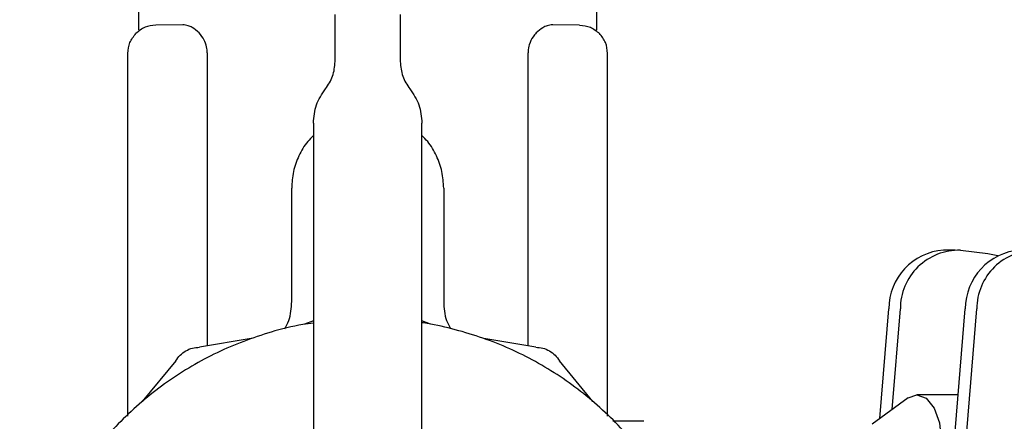
# Model space of a CAD drawing. Units: inches. Extents: x 0.4 to 16.6, y 0.2 to 10.8.
# Drawn here: x 9.4 to 9.5, y 5.6 to 5.6 of the extents above; entities that cross this region are included whole.
import ezdxf

# ---------------------------------------------------------------- set-up
doc = ezdxf.new("R2010")
doc.units = ezdxf.units.IN
doc.header["$MEASUREMENT"] = 0
doc.layers.add('WH', color=7, linetype='Continuous')

msp = doc.modelspace()

# ---------------------------------------------------------------- linework, layer by layer
at = {"layer": 'WH', "linetype": 'Continuous', "lineweight": 25}
for p, q in [((9.458650558907674, 5.61813722369759), (9.458650558907674, 5.609399951297973)), ((9.5001860790858, 5.609399951297973), (9.5001860790858, 5.61813722369759)), ((9.476465542440799, 5.606548842900888), (9.476465542440799, 5.610823598851876)), ((9.48237109555268, 5.610823598851876), (9.48237109555268, 5.606548842900888)), ((9.458760381638994, 5.609399951297973), (9.45872189675024, 5.609373316938989)), ((9.462646886075095, 5.609882801720044), (9.460203095639304, 5.60986147663306)), ((9.49863354235417, 5.60986147663306), (9.49618975191838, 5.609882801720044)), ((9.500076256354482, 5.609399951297973), (9.500114741243236, 5.609373316938989)), ((9.48237109555268, 5.60893097538229), (9.48237109555268, 5.608930036726466)), ((9.457666378277013, 5.574406891540786), (9.457666378277013, 5.607302524860955)), ((9.464876428319233, 5.607343297723277), (9.464876428319233, 5.580772298007067)), ((9.493960209674242, 5.580770186031465), (9.493960209674242, 5.607343297723277)), ((9.501170259716462, 5.574401318271835), (9.501170259716462, 5.607302524860955)), ((9.47449694651552, 5.600981088553394), (9.47449694651552, 5.563056283997306)), ((9.484339456814, 5.563056283997306), (9.484339456814, 5.600981088553394)), ((9.472528585254196, 5.584810630022577), (9.472528585254196, 5.595075564774509)), ((9.486308052739279, 5.595075564774509), (9.486308052739279, 5.584810630022577)), ((9.532678823726842, 5.58946838688244), (9.531628233196688, 5.58946838688244)), ((9.53315706886878, 5.58944125386255), (9.535642629488706, 5.589158601127778)), ((9.535642629488706, 5.589158601127778), (9.536534117856823, 5.588959342096302)), ((9.525848225301166, 5.574180382157442), (9.526657111956837, 5.584128168573097)), ((9.52696546039477, 5.574999447362197), (9.527707702486993, 5.584128168573097)), ((9.531497290709346, 5.558380722009796), (9.533591197187027, 5.584128168573097)), ((9.532538494681269, 5.55826324336692), (9.534641787717181, 5.584128168573097)), ((9.47449694651552, 5.583038154498366), (9.473702609025107, 5.582742741910997)), ((9.48512159177871, 5.582742741910997), (9.484339456814, 5.583033519885239)), ((9.468869470191272, 5.581447690204879), (9.464171497795984, 5.580653059384522)), ((9.494652703007834, 5.580653059384522), (9.489954730612546, 5.581447690204879)), ((9.462017517345616, 5.579409545749697), (9.458980496429541, 5.575738257494066)), ((9.499843704374276, 5.575738257494066), (9.496806448794246, 5.579409545749697)), ((9.5329578391703, 5.57633934921687), (9.529209317140213, 5.57633934921687)), ((9.52840535842761, 5.576055141833391), (9.525154793311751, 5.573672012030176)), ((9.504441709924391, 5.573937240966229), (9.501648974186311, 5.573961616684639))]:
    msp.add_line(p, q, dxfattribs=at)
at = {"layer": 'WH', "linetype": 'Continuous', "lineweight": 25, "flags": 128}
msp.add_lwpolyline([(9.52840535842761, 5.576055141833391), (9.529209317140213, 5.57633934921687), (9.530053638053213, 5.57602466485213), (9.530769363118429, 5.575128571203881), (9.531247608260365, 5.57378743736344), (9.531415627652725, 5.572205479638351), (9.531247608260365, 5.570623521913261), (9.530769363118429, 5.569282417405815), (9.530053638053213, 5.56838629442457), (9.529209317140213, 5.568071639392826), (9.52840535842761, 5.568355817443311)], dxfattribs=at)
at = {"layer": 'WH', "linetype": 'Continuous', "lineweight": 25}
for centre, radius, start, end in [((9.532032289385464, 5.584108381049269), 0.005375213850194535, 94.31100473732658, 179.7890792450931), ((9.533011888741688, 5.584139043679698), 0.00530419740323153, 88.43157279379348, 180.1174726540375), ((9.538966520233574, 5.584108245495945), 0.005375359967830405, 94.31244387200728, 179.7876401104081), ((9.539946203051413, 5.584138808724251), 0.005304426005785137, 88.43411573388845, 180.1149297139157)]:
    msp.add_arc(centre, radius, start, end, dxfattribs=at)
for points, knots in [([(9.460203095639304, 5.60986147663306), (9.45986646967048, 5.609823976329843), (9.459193214901328, 5.60974897540798), (9.45866968328596, 5.609319077771121), (9.458407916377368, 5.609104128048681)], [0, 0, 0, 0, 0.4999978971522491, 1, 1, 1, 1]), ([(9.464144042113155, 5.609146543558694), (9.463930383926337, 5.609337140163244), (9.463606381249553, 5.609626171025948), (9.463176188616194, 5.609801560759399), (9.462892507667839, 5.609872834545481), (9.462728710962221, 5.609879532874685), (9.462648059394875, 5.609882831053039)], [0, 0, 0, 0, 0.4420598859819579, 0.6703632025089044, 0.8376907259991088, 1, 1, 1, 1]), ([(9.496188578598602, 5.609882831053039), (9.496107771026873, 5.609879506456243), (9.495943445358186, 5.60987274574583), (9.49563992361763, 5.609796390636959), (9.495208970644462, 5.609613609617328), (9.494886712773429, 5.609322124199876), (9.494692595880322, 5.609146543558694)], [0, 0, 0, 0, 0.1625765075279483, 0.3306063125139733, 0.5967806078310067, 0.9999999999999999, 0.9999999999999999, 0.9999999999999999, 0.9999999999999999]), ([(9.49863354235417, 5.60986147663306), (9.498970166919017, 5.609823963040408), (9.499643411296956, 5.609748936384642), (9.50016695274144, 5.609319063149322), (9.500428721616109, 5.609104128048681)], [0, 0, 0, 0, 0.5000035289955347, 1, 1, 1, 1]), ([(9.457666378277013, 5.607302524860955), (9.457700912109978, 5.607639450056687), (9.457769979274744, 5.608313295558625), (9.458195271705154, 5.608840518493865), (9.458407916377368, 5.609104128048681)], [0, 0, 0, 0, 0.5000036280726912, 1, 1, 1, 1]), ([(9.464876428319233, 5.607343297723277), (9.464864088091575, 5.607525808822017), (9.464835944241004, 5.607942054391587), (9.46458588253603, 5.608598151930862), (9.464303707148456, 5.608948374798924), (9.464144042113155, 5.609146543558694)], [0, 0, 0, 0, 0.2531829240547385, 0.5774239000041544, 1, 1, 1, 1]), ([(9.494692595880322, 5.609146543558694), (9.49459591802757, 5.609033453938795), (9.494346632225593, 5.608741850062721), (9.494067237966041, 5.608173215993659), (9.493965478283199, 5.607641637228849), (9.493961004791196, 5.607388321903421), (9.493960209674242, 5.607343297723277)], [0, 0, 0, 0, 0.2513971870734443, 0.6482327400999596, 0.9374770063687045, 1, 1, 1, 1]), ([(9.501170259716462, 5.607302524860955), (9.501135379975715, 5.607639326390154), (9.501065624512801, 5.608312890644765), (9.500641014427796, 5.608840392377102), (9.500428721616107, 5.609104128048681)], [0, 0, 0, 0, 0.5000288048128626, 1, 1, 1, 1]), ([(9.475590715213544, 5.604074282153891), (9.475842587894551, 5.604449203086558), (9.47634634133576, 5.605199056978041), (9.476425808314287, 5.606098909449331), (9.476465542440799, 5.606548842900888)], [0, 0, 0, 0, 0.4999919810059822, 0.9999999999999999, 0.9999999999999999, 0.9999999999999999, 0.9999999999999999]), ([(9.48237109555268, 5.606548842900888), (9.482410829679187, 5.606098909449331), (9.482490296657716, 5.605199056978041), (9.482994050098924, 5.604449203086558), (9.483245922779933, 5.604074282153891)], [0, 0, 0, 0, 0.5000080189940178, 0.9999999999999999, 0.9999999999999999, 0.9999999999999999, 0.9999999999999999]), ([(9.47449694651552, 5.600981088553394), (9.474546598978328, 5.601543518812834), (9.474645904722848, 5.602668388607726), (9.47527577665194, 5.603605648395527), (9.475590715213544, 5.604074282153891)], [0, 0, 0, 0, 0.4999958768494536, 1, 1, 1, 1]), ([(9.483245922779933, 5.604074282153891), (9.48356088086561, 5.603605651841669), (9.48419078433258, 5.602668410120246), (9.48428989998654, 5.601543521513135), (9.484339456814, 5.600981088553394)], [0, 0, 0, 0, 0.5000100843891496, 1, 1, 1, 1]), ([(9.47449694651552, 5.599837483097755), (9.474318178741774, 5.599664682275903), (9.473775447113285, 5.599140066068612), (9.473148459201997, 5.598029215401235), (9.472623522021431, 5.596594975039199), (9.472560231491821, 5.595582045242358), (9.472528585254196, 5.595075564774509)], [0, 0, 0, 0, 0.140685139945722, 0.4271143143273523, 0.7135483515162598, 1, 1, 1, 1]), ([(9.486308052739279, 5.595075564774509), (9.486276408380343, 5.595582047084648), (9.486213121607994, 5.596594980565956), (9.48568815624946, 5.598029193295952), (9.485061230082312, 5.599140179298839), (9.484518312271884, 5.599664691175813), (9.484339456814, 5.599837483097755)], [0, 0, 0, 0, 0.2864427906417926, 0.5728679705333405, 0.8592882877679818, 1, 1, 1, 1]), ([(9.471905083123614, 5.582321725441282), (9.472037158940601, 5.582565147435564), (9.472452432753357, 5.583330516766445), (9.472497708939152, 5.584210512591164), (9.472528585254196, 5.584810630022577)], [0, 0, 0, 0, 0.3180451377655318, 1, 1, 1, 1]), ([(9.48630805273928, 5.584810630022577), (9.48633860524977, 5.584210441809589), (9.48638282743109, 5.583341720007187), (9.486791052508417, 5.582585739497543), (9.486917240368559, 5.582352055757571)], [0, 0, 0, 0, 0.6908865546236468, 1, 1, 1, 1]), ([(9.47449694651552, 5.582847636699245), (9.474174899684817, 5.582805285885416), (9.47287560022851, 5.582634421327426), (9.469910882037677, 5.581869421208359), (9.466527418135554, 5.58060455164422), (9.462681153746011, 5.578551020997931), (9.459101710985191, 5.576031728542538), (9.455368296568679, 5.57233710359809), (9.452808715048821, 5.568785466454881), (9.4507190829375, 5.564960530570366), (9.449435084215473, 5.561703253526875), (9.448569895806731, 5.558327807318471), (9.448132851270282, 5.555753352260748), (9.447835638691867, 5.552281576929743), (9.447956117914593, 5.549219444174747), (9.448390115152202, 5.546203607552983), (9.448833523867773, 5.544073331215582), (9.449823006068186, 5.540731883792126), (9.451577118465375, 5.536721849731871), (9.453971288000936, 5.533057476893481), (9.45679034106271, 5.529732785007121), (9.460013090676464, 5.526770900854225), (9.463682520462932, 5.524384042823661), (9.46760281558023, 5.522479466343463), (9.470917497992115, 5.52135042470243), (9.474308242361433, 5.520655610268768), (9.476860382184466, 5.520332276529565), (9.478559619376597, 5.520292408607466), (9.479411983069932, 5.520272410240266)], [0, 0, 0, 0, 0.01037049310029326, 0.04183980329031053, 0.09751136822492186, 0.1252749507698064, 0.1809481235442473, 0.2366190550201186, 0.292291253914251, 0.3200552203750374, 0.3757272646170437, 0.4034908568125782, 0.431254636407441, 0.4590185146347774, 0.5146906751074323, 0.5285635016344677, 0.5563273985534798, 0.5840909744667238, 0.6397632433800506, 0.6954345257323661, 0.7231984905774153, 0.7788701400921717, 0.8345436672278392, 0.8623079816741235, 0.9179780434852487, 0.9457433637885386, 0.9727840309503573, 1, 1, 1, 1]), ([(9.479411983069932, 5.520272410240266), (9.480397674302322, 5.52029914466632), (9.482369043511882, 5.520352613158912), (9.485300367841806, 5.520783893693178), (9.488916614241854, 5.52164352030733), (9.49229627518287, 5.522935975051768), (9.496143216994525, 5.524984404306987), (9.499722201247245, 5.52750589611397), (9.503455940324084, 5.531199616840129), (9.506015477460947, 5.534751513219973), (9.508105121466517, 5.538576416601209), (9.509389115084918, 5.541833704945776), (9.510254309120356, 5.545209158273316), (9.51069134452299, 5.54778361508103), (9.51098856540495, 5.551255389188223), (9.510868082778787, 5.554317512723726), (9.510434085547057, 5.557333349144145), (9.509990678418164, 5.55946362630081), (9.509001186887746, 5.562805069218284), (9.507247128500925, 5.566815176911332), (9.504852682040902, 5.570479463492258), (9.502033621332165, 5.573804100439668), (9.498811007978333, 5.57676671771195), (9.4951413570512, 5.579150908331919), (9.491221964030892, 5.581062461783819), (9.487902418600267, 5.582154465722782), (9.485301471419366, 5.582755486737576), (9.484388907016518, 5.582865048794574), (9.484339456814, 5.582870985762846)], [0, 0, 0, 0, 0.03147323585502559, 0.06294604846928357, 0.09442078040883398, 0.1500976380246407, 0.1778638600460951, 0.2335402832459465, 0.2892182834803343, 0.3448957751159324, 0.3726623810897876, 0.4283397180585569, 0.4561059497315788, 0.4838726767283784, 0.5116388832844841, 0.5673163364949521, 0.5811904819079965, 0.6089570183334658, 0.6367232337226492, 0.6924007953840985, 0.7480787368408612, 0.7758453411988253, 0.8315224946979735, 0.8871990501720229, 0.9149660041644588, 0.97064372397478, 0.998409236882262, 1, 1, 1, 1]), ([(9.462017517345616, 5.579409545749697), (9.46213960470056, 5.579590255551994), (9.462383754806382, 5.579951638738434), (9.462913522439015, 5.580344836873516), (9.463518841438745, 5.580607476172943), (9.46395391776562, 5.580637863031265), (9.464171497795984, 5.580653059384522)], [0, 0, 0, 0, 0.2500300790779583, 0.5000097699995308, 0.749956771479716, 1, 1, 1, 1]), ([(9.494652703007834, 5.580653059384522), (9.49487019321966, 5.580637716375453), (9.495305195560837, 5.580607028811129), (9.495910626785967, 5.5803448727328), (9.496440777492708, 5.579951989115044), (9.496684564090991, 5.57959035170395), (9.496806448794246, 5.579409545749697)], [0, 0, 0, 0, 0.2499807637275928, 0.4999867192077968, 0.7500109900163412, 1, 1, 1, 1])]:
    msp.add_open_spline(points, degree=3, knots=knots, dxfattribs=at)

doc.saveas('drawing.dxf')
